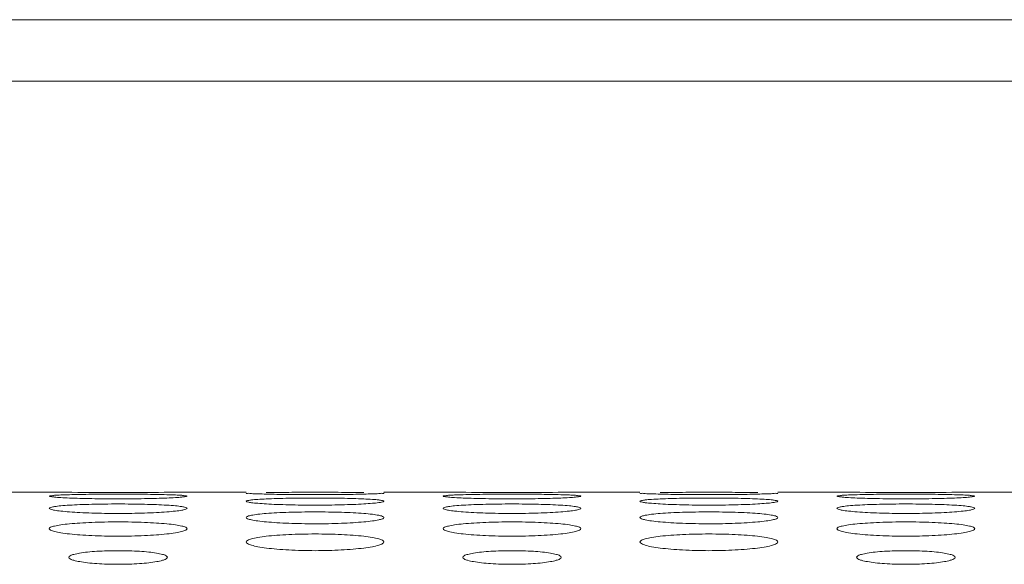
# Model space of a CAD drawing. Units: inches. Extents: x -39 to 139, y 75 to 200.
# Drawn here: x -4 to -3, y 177 to 177 of the extents above; entities that cross this region are included whole.
import ezdxf

# ---------------------------------------------------------------- set-up
doc = ezdxf.new("R2010")
doc.units = ezdxf.units.IN
doc.header["$MEASUREMENT"] = 0
doc.layers.add('3_ALL_AXES', color=7, linetype='Continuous', lineweight=0)

msp = doc.modelspace()

# ---------------------------------------------------------------- linework, layer by layer
at = {"layer": '3_ALL_AXES', "color": 7, "linetype": 'Continuous', "lineweight": 0, "ltscale": 0.07874004340562281}
for p, q in [((-5.284850324569451, 177.0672028576594), (33.80111880278692, 177.0672028576594)), ((9.53311535488469, 177.0056604066694), (-5.284850177593284, 177.0056598983788)), ((-4.373728531746751, 176.5947625972256), (-4.314673499192534, 176.5947625972256)), ((-4.176878423232695, 176.5947625972256), (-4.117823390678478, 176.5947625972256)), ((-3.980028314718637, 176.5947625972256), (-3.92097328216442, 176.5947625972256)), ((-3.78317820620458, 176.5947625972256), (-3.724123173650363, 176.5947625972256)), ((-3.586328097690523, 176.5947625972256), (-3.527273065136306, 176.5947625972256)), ((-3.389477989176466, 176.5947625972256), (-3.330422956622249, 176.5947625972256))]:
    msp.add_line(p, q, dxfattribs=at)
for centre, radius, start, end in [((-4.245767215178043, 183.475710198763), 6.881292609029684, 269.4262552891999, 269.6156756247), ((-4.245775961503952, 183.4743229625444), 6.879905345354405, 269.6156709693, 270.3841052279), ((-4.245784691333826, 183.4757083597972), 6.88129076999298, 270.384100583, 270.5737447317), ((-3.852066998149929, 183.4757101987394), 6.881292609006065, 269.4262552891999, 269.6156756247), ((-3.852075744475838, 183.4743229625444), 6.879905345354405, 269.6156709693, 270.3841052279), ((-3.852084474305713, 183.4757083598208), 6.88129077001657, 270.384100583, 270.5737447317), ((-3.458366781121811, 183.4757101987394), 6.881292609006065, 269.4262552891999, 269.6156756247), ((-3.458375527447724, 183.4743229625444), 6.879905345354405, 269.6156709693, 270.3841052279), ((-3.458384257277598, 183.4757083598208), 6.88129077001657, 270.384100583, 270.5737447317)]:
    msp.add_arc(centre, radius, start, end, dxfattribs=at)
for points in [[(-4.097701569963836, 176.59441206208), (-4.097693697236759, 176.5944122038992), (-4.08714689338879, 176.5944940661344), (-4.075231061392017, 176.5945472745297), (-4.062457640086496, 176.5945768593924), (-4.048955944985669, 176.5945865890791), (-4.035381252833119, 176.5945768405263), (-4.022554720825015, 176.5945470587033), (-4.010717972650673, 176.5944941436382), (-4.000203463653782, 176.5944126628262), (-4.000195590918603, 176.5944125214572)], [(-3.704001352935722, 176.59441206208), (-3.703993480208644, 176.5944122038992), (-3.693446676360677, 176.5944940661344), (-3.681530844363903, 176.5945472745297), (-3.668757423058382, 176.5945768593924), (-3.655255727957555, 176.5945865890791), (-3.641681035805005, 176.5945768405263), (-3.628854503796896, 176.5945470587033), (-3.617017755622559, 176.5944941436382), (-3.606503246625668, 176.5944126628262), (-3.606495373890489, 176.5944125214572)], [(-4.314673499192534, 176.5907062266062), (-4.314673499192534, 176.5907141006106), (-4.313274374747077, 176.5911669124822), (-4.309390588302849, 176.5915642249775), (-4.30311346558581, 176.5919123531423), (-4.294549227134988, 176.5922056254104), (-4.283994227111592, 176.5924364195721), (-4.272078777988281, 176.5925987397149), (-4.259306357555326, 176.5926948995678), (-4.24580605919263, 176.592727668473), (-4.232232747793983, 176.5926948365835), (-4.219407185430144, 176.5925980551962), (-4.207570805751334, 176.5924366468552), (-4.197048091744158, 176.5922068649283), (-4.188421676588138, 176.591911627545), (-4.182176312777847, 176.5915653225034), (-4.178259188255931, 176.5911640006439), (-4.176878423232695, 176.5907141006106), (-4.176878423232695, 176.5907062266062)], [(-4.176878423232695, 176.5907062266062), (-4.176878423232695, 176.5906983526019), (-4.178277825591137, 176.590217704936), (-4.182162351136654, 176.5897462041546), (-4.188440355324857, 176.5892875070632), (-4.197005531278258, 176.5888619090026), (-4.207561069269381, 176.5884974393417), (-4.219476201637245, 176.58822321555), (-4.23224728590678, 176.5880530135761), (-4.245745446461547, 176.5879936027094), (-4.259316551209848, 176.588053119072), (-4.272140600882963, 176.5882243862963), (-4.283976543956108, 176.5884970320982), (-4.294499909600138, 176.5888599802023), (-4.303127629581036, 176.5892884697547), (-4.309374345452365, 176.5897448066448), (-4.313292415012278, 176.5902209700022), (-4.314673499192534, 176.5906983526019), (-4.314673499192534, 176.5907062266062)], [(-4.097654154032531, 176.5927399351797), (-4.09766202399038, 176.5927401875837), (-4.106280452936748, 176.5929873206086), (-4.112525719046396, 176.5932428048527), (-4.116442715040935, 176.5934994035597), (-4.117823390678478, 176.5937408548083), (-4.117823390678478, 176.5937487288126)], [(-4.117823390678478, 176.5856323957286), (-4.117823390678478, 176.585640269733), (-4.116423645588249, 176.5863310162834), (-4.112538574350604, 176.586945988361), (-4.106260142934678, 176.5874961454459), (-4.097694554509435, 176.5879693673666), (-4.087138926754664, 176.5883491106353), (-4.075224170590976, 176.5886206238168), (-4.062453642289139, 176.5887833927935), (-4.048956028450114, 176.5888392102166), (-4.035385386197206, 176.5887832868409), (-4.022561692688928, 176.5886194723775), (-4.010726001914632, 176.5883494913749), (-4.000202627254868, 176.5879713919306), (-3.991574713368736, 176.5874949818176), (-3.985327833655128, 176.5869476731066), (-3.981409548678203, 176.586326519353), (-3.980028314718637, 176.585640269733), (-3.980028314718637, 176.5856323957286)], [(-3.980028314718637, 176.5856323957286), (-3.980028314718637, 176.5856245217243), (-3.981428478477549, 176.5849058053482), (-3.985314660839568, 176.5842164072525), (-3.991594415166964, 176.5835553972574), (-4.000161408220096, 176.5829495433634), (-4.010717839391027, 176.5824358616037), (-4.022632117374303, 176.5820522659626), (-4.035400640860144, 176.5818153584475), (-4.048895049853421, 176.5817328667403), (-4.062462384969385, 176.5818154977466), (-4.07528381090615, 176.5820538822752), (-4.087118846004228, 176.5824352617699), (-4.097643196087778, 176.582946776895), (-4.106273065671861, 176.5835567505074), (-4.112521973477021, 176.5842144008617), (-4.1164416771448, 176.5849106502152), (-4.117823390678478, 176.5856245217243), (-4.117823390678478, 176.5856323957286)], [(-4.000151552754057, 176.5927410521859), (-4.000159422694038, 176.5927407992253), (-4.010706499021627, 176.592525530065), (-4.022622173239103, 176.592360524997), (-4.035394926584959, 176.5922569556352), (-4.048895552411746, 176.5922206033021), (-4.062469140668263, 176.5922570225092), (-4.075294916039665, 176.5923612398542), (-4.087131446072586, 176.5925252961126), (-4.097646284074681, 176.5927396827757), (-4.097654154032531, 176.5927399351797)], [(-3.980028314718637, 176.5937487288126), (-3.980028314718637, 176.5937408548083), (-3.981427233857306, 176.5934976886802), (-3.985310693711456, 176.5932435771271), (-3.991587561074531, 176.5929867640977), (-4.000143682814079, 176.5927413051465), (-4.000151552754057, 176.5927410521859)], [(-3.92097328216442, 176.5907062266062), (-3.92097328216442, 176.5907141006106), (-3.919574157718963, 176.5911669124822), (-3.915690371274735, 176.5915642249775), (-3.909413248557695, 176.5919123531423), (-3.900849010106874, 176.5922056254104), (-3.890294010083478, 176.5924364195721), (-3.878378560960167, 176.5925987397149), (-3.865606140527212, 176.5926948995678), (-3.852105842164516, 176.592727668473), (-3.838532530765869, 176.5926948365835), (-3.82570696840203, 176.5925980551962), (-3.81387058872322, 176.5924366468552), (-3.803347874716044, 176.5922068649283), (-3.794721459560025, 176.591911627545), (-3.788476095749733, 176.5915653225034), (-3.784558971227817, 176.5911640006439), (-3.78317820620458, 176.5907141006106), (-3.78317820620458, 176.5907062266062)], [(-3.78317820620458, 176.5907062266062), (-3.78317820620458, 176.5906983526019), (-3.784577608563023, 176.590217704936), (-3.78846213410854, 176.5897462041546), (-3.794740138296743, 176.5892875070632), (-3.803305314250144, 176.5888619090026), (-3.813860852241267, 176.5884974393417), (-3.825775984609131, 176.58822321555), (-3.838547068878666, 176.5880530135761), (-3.852045229433433, 176.5879936027094), (-3.865616334181733, 176.588053119072), (-3.878440383854849, 176.5882243862963), (-3.890276326927994, 176.5884970320982), (-3.900799692572024, 176.5888599802023), (-3.909427412552922, 176.5892884697547), (-3.915674128424251, 176.5897448066448), (-3.919592197984164, 176.5902209700022), (-3.92097328216442, 176.5906983526019), (-3.92097328216442, 176.5907062266062)], [(-3.703953937004417, 176.5927399351797), (-3.703961806962266, 176.5927401875837), (-3.712580235908634, 176.5929873206086), (-3.718825502018281, 176.5932428048527), (-3.722742498012821, 176.5934994035597), (-3.724123173650363, 176.5937408548083), (-3.724123173650363, 176.5937487288126)], [(-3.724123173650363, 176.5856323957286), (-3.724123173650363, 176.585640269733), (-3.722723428560135, 176.5863310162834), (-3.71883835732249, 176.586945988361), (-3.712559925906564, 176.5874961454459), (-3.703994337481322, 176.5879693673666), (-3.693438709726549, 176.5883491106353), (-3.681523953562862, 176.5886206238168), (-3.668753425261025, 176.5887833927935), (-3.655255811422, 176.5888392102166), (-3.641685169169092, 176.5887832868409), (-3.628861475660814, 176.5886194723775), (-3.617025784886518, 176.5883494913749), (-3.606502410226754, 176.5879713919306), (-3.597874496340622, 176.5874949818176), (-3.591627616627014, 176.5869476731066), (-3.587709331650089, 176.586326519353), (-3.586328097690523, 176.585640269733), (-3.586328097690523, 176.5856323957286)], [(-3.586328097690523, 176.5856323957286), (-3.586328097690523, 176.5856245217243), (-3.587728261449435, 176.5849058053482), (-3.591614443811454, 176.5842164072525), (-3.59789419813885, 176.5835553972574), (-3.606461191191982, 176.5829495433634), (-3.617017622362913, 176.5824358616037), (-3.628931900346189, 176.5820522659626), (-3.64170042383203, 176.5818153584475), (-3.655194832825307, 176.5817328667403), (-3.668762167941271, 176.5818154977466), (-3.681583593878036, 176.5820538822752), (-3.693418628976109, 176.5824352617699), (-3.703942979059664, 176.582946776895), (-3.712572848643746, 176.5835567505074), (-3.718821756448907, 176.5842144008617), (-3.722741460116686, 176.5849106502152), (-3.724123173650363, 176.5856245217243), (-3.724123173650363, 176.5856323957286)], [(-3.606451335725942, 176.5927410521859), (-3.606459205665924, 176.5927407992253), (-3.617006281993513, 176.592525530065), (-3.62892195621099, 176.592360524997), (-3.641694709556845, 176.5922569556352), (-3.655195335383632, 176.5922206033021), (-3.668768923640149, 176.5922570225092), (-3.68159469901155, 176.5923612398542), (-3.693431229044472, 176.5925252961126), (-3.703946067046568, 176.5927396827757), (-3.703953937004417, 176.5927399351797)], [(-3.586328097690523, 176.5937487288126), (-3.586328097690523, 176.5937408548083), (-3.587727016829191, 176.5934976886802), (-3.591610476683341, 176.5932435771271), (-3.597887344046417, 176.5929867640977), (-3.606443465785965, 176.5927413051465), (-3.606451335725942, 176.5927410521859)], [(-3.527273065136306, 176.5907062266062), (-3.527273065136306, 176.5907141006106), (-3.525873940690849, 176.5911669124822), (-3.521990154246621, 176.5915642249775), (-3.515713031529581, 176.5919123531423), (-3.50714879307876, 176.5922056254104), (-3.496593793055364, 176.5924364195721), (-3.484678343932053, 176.5925987397149), (-3.471905923499098, 176.5926948995678), (-3.458405625136403, 176.592727668473), (-3.444832313737755, 176.5926948365835), (-3.432006751373915, 176.5925980551962), (-3.420170371695106, 176.5924366468552), (-3.40964765768793, 176.5922068649283), (-3.401021242531911, 176.591911627545), (-3.394775878721619, 176.5915653225034), (-3.390858754199704, 176.5911640006439), (-3.389477989176466, 176.5907141006106), (-3.389477989176466, 176.5907062266062)], [(-3.389477989176466, 176.5907062266062), (-3.389477989176466, 176.5906983526019), (-3.390877391534909, 176.590217704936), (-3.394761917080426, 176.5897462041546), (-3.401039921268629, 176.5892875070632), (-3.40960509722203, 176.5888619090026), (-3.420160635213153, 176.5884974393417), (-3.432075767581013, 176.58822321555), (-3.444846851850552, 176.5880530135761), (-3.458345012405319, 176.5879936027094), (-3.471916117153619, 176.588053119072), (-3.484740166826735, 176.5882243862963), (-3.49657610989988, 176.5884970320982), (-3.50709947554391, 176.5888599802023), (-3.515727195524808, 176.5892884697547), (-3.521973911396137, 176.5897448066448), (-3.52589198095605, 176.5902209700022), (-3.527273065136306, 176.5906983526019), (-3.527273065136306, 176.5907062266062)], [(-4.314673499192534, 176.5785227314461), (-4.314673499192534, 176.5785306054505), (-4.313272854434319, 176.5794601032219), (-4.309385905223016, 176.58029337981), (-4.303105549313813, 176.5810460679006), (-4.294537976269401, 176.581699641127), (-4.283981419090775, 176.5822285987308), (-4.272067670004373, 176.58260944499), (-4.259299927218186, 176.5828388840828), (-4.245806285648995, 176.5829177672205), (-4.232239600232875, 176.5828387377366), (-4.219418675350508, 176.5826078312679), (-4.207583997078683, 176.5822291420922), (-4.197059636609323, 176.5817024630048), (-4.188429495246103, 176.5810444657534), (-4.182180355929469, 176.5802956162871), (-4.178260348136143, 176.5794539741363), (-4.176878423232695, 176.5785306054505), (-4.176878423232695, 176.5785227314461)], [(-4.176878423232695, 176.5785227314461), (-4.176878423232695, 176.5785148574417), (-4.178279629572772, 176.5775572006953), (-4.182168064931526, 176.5766491637037), (-4.188450186050774, 176.5757852236168), (-4.197019628856258, 176.574998588284), (-4.207577250592391, 176.5743353226937), (-4.219490356419886, 176.5738421425735), (-4.232255424997351, 176.5735384291868), (-4.245744796990048, 176.5734328261665), (-4.259307078223574, 176.5735385959739), (-4.272124982456773, 176.5738441912478), (-4.283958785052702, 176.5743345055374), (-4.294484442260341, 176.5749949511003), (-4.303117188375691, 176.5757869493859), (-4.309369031782896, 176.576646575802), (-4.313290933282141, 176.5775636707726), (-4.314673499192534, 176.5785148574417), (-4.314673499192534, 176.5785227314461)], [(-4.117823390678478, 176.5693708990906), (-4.117823390678478, 176.569378773095), (-4.116494239359992, 176.5705178658069), (-4.112534137727111, 176.5716001927192), (-4.10624661086767, 176.5725568157191), (-4.097676535511918, 176.5733911794395), (-4.087118542075533, 176.574069665866), (-4.075206131058056, 176.5745599895021), (-4.062442203219096, 176.5748561403486), (-4.048954010484535, 176.5749580752718), (-4.035392913493387, 176.5748558871679), (-4.022576084030283, 176.5745577837494), (-4.010743130944935, 176.5740701818259), (-4.000217845035969, 176.5733945523873), (-3.991585103219824, 176.5725543999195), (-3.985333232867777, 176.5716032863368), (-3.98141109554998, 176.5705402777036), (-3.980028314718637, 176.569378773095), (-3.980028314718637, 176.5693708990906)], [(-3.92097328216442, 176.5785227314461), (-3.92097328216442, 176.5785306054505), (-3.919572637406205, 176.5794601032219), (-3.915685688194903, 176.58029337981), (-3.909405332285699, 176.5810460679006), (-3.900837759241287, 176.581699641127), (-3.890281202062662, 176.5822285987308), (-3.878367452976259, 176.58260944499), (-3.865599710190072, 176.5828388840828), (-3.852106068620881, 176.5829177672205), (-3.838539383204761, 176.5828387377366), (-3.825718458322394, 176.5826078312679), (-3.813883780050569, 176.5822291420922), (-3.803359419581208, 176.5817024630048), (-3.794729278217989, 176.5810444657534), (-3.788480138901355, 176.5802956162871), (-3.784560131108029, 176.5794539741363), (-3.78317820620458, 176.5785306054505), (-3.78317820620458, 176.5785227314461)], [(-3.78317820620458, 176.5785227314461), (-3.78317820620458, 176.5785148574417), (-3.784579412544659, 176.5775572006953), (-3.788467847903412, 176.5766491637037), (-3.79474996902266, 176.5757852236168), (-3.803319411828144, 176.574998588284), (-3.813877033564277, 176.5743353226937), (-3.825790139391772, 176.5738421425735), (-3.838555207969237, 176.5735384291868), (-3.852044579961934, 176.5734328261665), (-3.86560686119546, 176.5735385959739), (-3.878424765428659, 176.5738441912478), (-3.890258568024588, 176.5743345055374), (-3.900784225232227, 176.5749949511003), (-3.909416971347577, 176.5757869493859), (-3.915668814754781, 176.576646575802), (-3.919590716254027, 176.5775636707726), (-3.92097328216442, 176.5785148574417), (-3.92097328216442, 176.5785227314461)], [(-3.724123173650363, 176.5693708990906), (-3.724123173650363, 176.569378773095), (-3.722794022331878, 176.5705178658069), (-3.718833920698997, 176.5716001927192), (-3.712546393839555, 176.5725568157191), (-3.703976318483804, 176.5733911794395), (-3.693418325047415, 176.574069665866), (-3.681505914029942, 176.5745599895021), (-3.668741986190982, 176.5748561403486), (-3.655253793456421, 176.5749580752718), (-3.641692696465274, 176.5748558871679), (-3.628875867002169, 176.5745577837494), (-3.617042913916821, 176.5740701818259), (-3.606517628007856, 176.5733945523873), (-3.59788488619171, 176.5725543999195), (-3.591633015839663, 176.5716032863368), (-3.587710878521866, 176.5705402777036), (-3.586328097690523, 176.569378773095), (-3.586328097690523, 176.5693708990906)], [(-3.527273065136306, 176.5785227314461), (-3.527273065136306, 176.5785306054505), (-3.525872420378091, 176.5794601032219), (-3.521985471166789, 176.58029337981), (-3.515705115257585, 176.5810460679006), (-3.507137542213173, 176.581699641127), (-3.496580985034548, 176.5822285987308), (-3.484667235948145, 176.5826094449979), (-3.471899493161958, 176.5828388840828), (-3.458405851592767, 176.5829177672205), (-3.444839166176647, 176.5828387377366), (-3.43201824129428, 176.5826078312679), (-3.420183563022455, 176.5822291420922), (-3.40965920255309, 176.5817024630048), (-3.401029061189875, 176.5810444657534), (-3.394779921873241, 176.5802956162871), (-3.390859914079915, 176.5794539741363), (-3.389477989176466, 176.5785306054505), (-3.389477989176466, 176.5785227314461)], [(-3.389477989176466, 176.5785227314461), (-3.389477989176466, 176.5785148574417), (-3.390879195516545, 176.5775572006953), (-3.394767630875298, 176.5766491637037), (-3.401049751994546, 176.5757852236168), (-3.40961919480003, 176.574998588284), (-3.420176816536163, 176.5743353226937), (-3.432089922363658, 176.5738421425735), (-3.444854990941123, 176.5735384291868), (-3.45834436293382, 176.5734328261665), (-3.471906644167346, 176.5735385959739), (-3.484724548400544, 176.5738441912478), (-3.496558350996474, 176.5743345055374), (-3.507084008204113, 176.5749949511003), (-3.515716754319463, 176.5757869493859), (-3.521968597726667, 176.576646575802), (-3.525890499225913, 176.5775636707726), (-3.527273065136306, 176.5785148574417), (-3.527273065136306, 176.5785227314461)], [(-4.314673499192534, 176.5581687056741), (-4.314673499192534, 176.5581765796785), (-4.313342795088895, 176.5595507360892), (-4.309379817720026, 176.5608594453822), (-4.30308908155027, 176.5620203431649), (-4.294515775065343, 176.5630363093466), (-4.283956272048469, 176.5638648535399), (-4.272045516312057, 176.5644649594895), (-4.259286165521584, 176.564827976562), (-4.245804511234241, 176.5649530291997), (-4.23224992668248, 176.5648276801136), (-4.219437648149793, 176.5644622851311), (-4.20760635255023, 176.5638655309091), (-4.197079429249938, 176.5630404802461), (-4.188442991927339, 176.5620174285156), (-4.182187355517753, 176.5608630918415), (-4.178262350668676, 176.5595775604284), (-4.176878423232695, 176.5581765796785), (-4.176878423232695, 176.5581687056741)], [(-3.980028314718637, 176.5693708990906), (-3.980028314718637, 176.5693630250863), (-3.981358182248684, 176.568196958067), (-3.985320105808055, 176.5670380524074), (-3.991609854191843, 176.5659695757899), (-4.000182254867062, 176.5650016023262), (-4.010741565364525, 176.5641883353549), (-4.022653162666646, 176.5635853616457), (-4.035413747045883, 176.5632147705999), (-4.048896610622812, 176.5630860661958), (-4.062452215283331, 176.563215044757), (-4.07526527882276, 176.5635879951615), (-4.087097139807327, 176.5641875167812), (-4.097624045084024, 176.5649973646236), (-4.106260042281279, 176.5659720798258), (-4.112515295778032, 176.5670345289085), (-4.116439805399485, 176.568173449479), (-4.117823390678478, 176.5693630250863), (-4.117823390678478, 176.5693708990906)], [(-3.92097328216442, 176.5581687056741), (-3.92097328216442, 176.5581765796785), (-3.919642578060781, 176.5595507360892), (-3.915679600691912, 176.5608594453822), (-3.909388864522156, 176.5620203431649), (-3.900815558037229, 176.5630363093466), (-3.890256055020355, 176.5638648535399), (-3.878345299283943, 176.5644649594895), (-3.865585948493471, 176.564827976562), (-3.852104294206128, 176.5649530291997), (-3.838549709654366, 176.5648276801136), (-3.825737431121678, 176.5644622851311), (-3.813906135522116, 176.5638655309091), (-3.803379212221824, 176.5630404802461), (-3.794742774899225, 176.5620174285156), (-3.788487138489638, 176.5608630918415), (-3.784562133640561, 176.5595775604284), (-3.78317820620458, 176.5581765796785), (-3.78317820620458, 176.5581687056741)], [(-3.586328097690523, 176.5693708990906), (-3.586328097690523, 176.5693630250863), (-3.58765796522057, 176.568196958067), (-3.591619888779941, 176.5670380524074), (-3.597909637163729, 176.5659695757899), (-3.606482037838944, 176.5650016023262), (-3.617041348336412, 176.5641883353549), (-3.628952945638532, 176.5635853616457), (-3.641713530017769, 176.5632147705999), (-3.655196393594698, 176.5630860661958), (-3.668751998255217, 176.563215044757), (-3.681565061794646, 176.5635879951615), (-3.693396922779213, 176.5641875167812), (-3.703923828055911, 176.5649973646236), (-3.712559825253164, 176.5659720798258), (-3.718815078749918, 176.5670345289085), (-3.722739588371371, 176.568173449479), (-3.724123173650363, 176.5693630250863), (-3.724123173650363, 176.5693708990906)], [(-3.527273065136306, 176.5581687056741), (-3.527273065136306, 176.5581765796785), (-3.525942361032667, 176.5595507360892), (-3.521979383663798, 176.5608594453822), (-3.515688647494042, 176.5620203431649), (-3.50711534100911, 176.5630363093466), (-3.496555837992241, 176.5638648535321), (-3.484645082255829, 176.5644649594895), (-3.471885731465357, 176.564827976562), (-3.458404077178014, 176.5649530291997), (-3.444849492626252, 176.5648276801136), (-3.432037214093564, 176.5644622851311), (-3.420205918494002, 176.5638655309091), (-3.409678995193711, 176.5630404802461), (-3.401042557871111, 176.5620174285156), (-3.394786921461525, 176.5608630918415), (-3.390861916612443, 176.5595775604284), (-3.389477989176466, 176.5581765796785), (-3.389477989176466, 176.5581687056741)], [(-4.176878423232695, 176.5581687056741), (-4.176878423232695, 176.5581608316698), (-4.178209994673656, 176.5567593965584), (-4.182175169007848, 176.5553735813693), (-4.188468574559564, 176.554100192403), (-4.197044663867231, 176.5529499335341), (-4.207605731307037, 176.5519860214738), (-4.219515496958268, 176.55127286457), (-4.232270832982903, 176.5508351895112), (-4.245746100870047, 176.5506832934793), (-4.259294107565199, 176.5508354851328), (-4.272101873773715, 176.5512759172979), (-4.283931855509038, 176.5519849529399), (-4.294460712956136, 176.5529447803683), (-4.303101049871513, 176.554103090454), (-4.309360745991754, 176.5553694547611), (-4.313288602663472, 176.5567314666382), (-4.314673499192534, 176.5581608316698), (-4.314673499192534, 176.5581687056741)], [(-3.78317820620458, 176.5581687056741), (-3.78317820620458, 176.5581608316698), (-3.784509777645543, 176.5567593965584), (-3.788474951979733, 176.5553735813693), (-3.79476835753145, 176.554100192403), (-3.803344446839118, 176.5529499335341), (-3.813905514278924, 176.5519860214738), (-3.825815279930154, 176.55127286457), (-3.838570615954789, 176.5508351895112), (-3.852045883841933, 176.5506832934793), (-3.865593890537085, 176.5508354851328), (-3.878401656745601, 176.5512759172979), (-3.890231638480923, 176.5519849529399), (-3.900760495928022, 176.5529447803683), (-3.909400832843399, 176.554103090454), (-3.915660528963639, 176.5553694547611), (-3.919588385635358, 176.5567314666382), (-3.92097328216442, 176.5581608316698), (-3.92097328216442, 176.5581687056741)], [(-3.389477989176466, 176.5581687056741), (-3.389477989176466, 176.5581608316698), (-3.390809560617428, 176.5567593965584), (-3.39477473495162, 176.5553735813693), (-3.401068140503336, 176.554100192403), (-3.409644229811004, 176.5529499335341), (-3.420205297250809, 176.5519860214738), (-3.43211506290204, 176.55127286457), (-3.444870398926675, 176.5508351895112), (-3.458345666813819, 176.5506832934793), (-3.471893673508971, 176.5508354851328), (-3.484701439717487, 176.5512759172979), (-3.49653142145281, 176.5519849529399), (-3.507060278899908, 176.5529447803683), (-3.515700615815285, 176.554103090454), (-3.521960311935525, 176.5553694547611), (-3.52588816860724, 176.5567314666382), (-3.527273065136306, 176.5581608316698), (-3.527273065136306, 176.5581687056741)], [(-4.117823390678478, 176.5449060628727), (-4.117823390678478, 176.544913936877), (-4.116490825160212, 176.5465248602833), (-4.112524394654613, 176.5480612971047), (-4.106229808301459, 176.5494275595505), (-4.09765263872764, 176.550626005704), (-4.087091342445648, 176.5516051991909), (-4.075182579832334, 176.5523154089415), (-4.062428710585102, 176.5527454378067), (-4.048954879506896, 176.5528936513558), (-4.035408086872982, 176.5527451068151), (-4.022601257820584, 176.552312282135), (-4.010771958249629, 176.551606067229), (-4.000243088353733, 176.550631013366), (-3.991602230320998, 176.5494241584767), (-3.985342073610876, 176.5480654435081), (-3.981413622034507, 176.5465559987422), (-3.980028314718637, 176.544913936877), (-3.980028314718637, 176.5449060628727)], [(-3.724123173650363, 176.5449060628727), (-3.724123173650363, 176.544913936877), (-3.722790608132098, 176.5465248602833), (-3.718824177626498, 176.5480612971047), (-3.712529591273344, 176.5494275595505), (-3.703952421699526, 176.550626005704), (-3.693391125417529, 176.5516051991909), (-3.681482362804219, 176.5523154089415), (-3.668728493556987, 176.5527454378067), (-3.655254662478782, 176.5528936513558), (-3.641707869844868, 176.5527451068151), (-3.62890104079247, 176.552312282135), (-3.617071741221515, 176.551606067229), (-3.606542871325618, 176.550631013366), (-3.597902013292885, 176.5494241584767), (-3.591641856582762, 176.5480654435081), (-3.587713405006393, 176.5465559987422), (-3.586328097690523, 176.544913936877), (-3.586328097690523, 176.5449060628727)], [(-4.294988488341128, 176.5295709410343), (-4.294988488341128, 176.5295788150387), (-4.293696800078602, 176.5311145931995), (-4.290088696612933, 176.532504734406), (-4.284279703934227, 176.5337501414442), (-4.276407795881965, 176.5348004468203), (-4.267015822039778, 176.5355787608974), (-4.25675702250852, 176.5360502641907), (-4.24581956805495, 176.5362132899467), (-4.234773411373038, 176.5360496167664), (-4.224433611825273, 176.5355722678675), (-4.215198636275316, 176.5348061994025), (-4.207305253435266, 176.5337556992945), (-4.201409605008089, 176.532489650735), (-4.197814066406102, 176.5310903297544), (-4.1965634340841, 176.5295788150387), (-4.1965634340841, 176.5295709410343)], [(-3.980028314718637, 176.5449060628727), (-3.980028314718637, 176.5448981888683), (-3.98136190311731, 176.5432596212657), (-3.985330911564058, 176.5416454497067), (-3.991628617101668, 176.5401659367399), (-4.00020902269442, 176.5388323851601), (-4.010772121658842, 176.5377171247601), (-4.022679710155746, 176.5368933861976), (-4.035428891850713, 176.536388438937), (-4.048895284168041, 176.5362132933718), (-4.062434420781552, 176.5363887430625), (-4.075235995038414, 176.5368968328304), (-4.087063757178527, 176.5377157612267), (-4.097594870937315, 176.5388262573816), (-4.106240268908351, 176.5401691990108), (-4.112505161832082, 176.5416407658001), (-4.116436947529607, 176.5432273685094), (-4.117823390678478, 176.5448981888683), (-4.117823390678478, 176.5449060628727)], [(-3.901288271313014, 176.5295709410343), (-3.901288271313014, 176.5295788150387), (-3.899996583050488, 176.5311145931995), (-3.896388479584819, 176.532504734406), (-3.890579486906113, 176.5337501414442), (-3.882707578853851, 176.5348004468203), (-3.873315605011664, 176.5355787608974), (-3.863056805480405, 176.5360502641907), (-3.852119351026836, 176.5362132899467), (-3.841073194344925, 176.5360496167664), (-3.830733394797159, 176.5355722678675), (-3.821498419247202, 176.5348061994025), (-3.813605036407151, 176.5337556992945), (-3.807709387979974, 176.532489650735), (-3.804113849377988, 176.5310903297544), (-3.802863217055986, 176.5295788150387), (-3.802863217055986, 176.5295709410343)], [(-3.586328097690523, 176.5449060628727), (-3.586328097690523, 176.5448981888683), (-3.587661686089196, 176.5432596212657), (-3.591630694535944, 176.5416454497067), (-3.597928400073554, 176.5401659367399), (-3.606508805666306, 176.5388323851601), (-3.617071904630728, 176.5377171247601), (-3.628979493127632, 176.5368933861976), (-3.641728674822599, 176.536388438937), (-3.655195067139927, 176.5362132933718), (-3.668734203753439, 176.5363887430625), (-3.6815357780103, 176.5368968328304), (-3.693363540150413, 176.5377157612267), (-3.703894653909201, 176.5388262573816), (-3.712540051880238, 176.5401691990108), (-3.718804944803968, 176.5416407658001), (-3.722736730501492, 176.5432273685094), (-3.724123173650363, 176.5448981888683), (-3.724123173650363, 176.5449060628727)], [(-3.507588054284901, 176.5295709410343), (-3.507588054284901, 176.5295788150387), (-3.506296366022374, 176.5311145931995), (-3.502688262556705, 176.532504734406), (-3.496879269877999, 176.5337501414442), (-3.489007361825737, 176.5348004468203), (-3.479615387983546, 176.5355787608974), (-3.469356588452291, 176.5360502641907), (-3.458419133998722, 176.5362132899467), (-3.447372977316811, 176.5360496167664), (-3.437033177769045, 176.5355722678675), (-3.427798202219088, 176.5348061994025), (-3.419904819379037, 176.5337556992945), (-3.41400917095186, 176.532489650735), (-3.410413632349874, 176.5310903297544), (-3.409163000027872, 176.5295788150387), (-3.409163000027872, 176.5295709410343)], [(-4.1965634340841, 176.5295709410343), (-4.1965634340841, 176.52956306703), (-4.197855852077852, 176.5280080863694), (-4.201465558163249, 176.5265679270542), (-4.207276140737285, 176.5252505490179), (-4.215149169551705, 176.5241189752242), (-4.224540870102951, 176.52326804589), (-4.234797489912959, 176.5227473502979), (-4.245731254734077, 176.5225663766467), (-4.256773523437369, 176.5227479880215), (-4.267110639642566, 176.5232749868721), (-4.27634501446111, 176.524112355659), (-4.284240071558573, 176.5252441322004), (-4.29013865084765, 176.5265833234335), (-4.293736790343506, 176.5280327262549), (-4.294988488341128, 176.52956306703), (-4.294988488341128, 176.5295709410343)], [(-3.802863217055986, 176.5295709410343), (-3.802863217055986, 176.52956306703), (-3.804155635049737, 176.5280080863694), (-3.807765341135135, 176.5265679270542), (-3.813575923709172, 176.5252505490179), (-3.821448952523591, 176.5241189752242), (-3.830840653074837, 176.52326804589), (-3.841097272884845, 176.5227473502979), (-3.852031037705963, 176.5225663766467), (-3.863073306409255, 176.5227479880215), (-3.873410422614452, 176.5232749868721), (-3.882644797432996, 176.524112355659), (-3.890539854530459, 176.5252441322004), (-3.896438433819536, 176.5265833234335), (-3.900036573315392, 176.5280327262549), (-3.901288271313014, 176.52956306703), (-3.901288271313014, 176.5295709410343)], [(-3.409163000027872, 176.5295709410343), (-3.409163000027872, 176.52956306703), (-3.410455418021623, 176.5280080863694), (-3.414065124107021, 176.5265679270542), (-3.419875706681057, 176.5252505490179), (-3.427748735495477, 176.5241189752242), (-3.437140436046723, 176.52326804589), (-3.447397055856731, 176.5227473502979), (-3.458330820677849, 176.5225663766467), (-3.469373089381141, 176.5227479880215), (-3.479710205586338, 176.5232749868721), (-3.488944580404882, 176.524112355659), (-3.496839637502345, 176.5252441322004), (-3.502738216791422, 176.5265833234335), (-3.506336356287278, 176.5280327262549), (-3.507588054284901, 176.52956306703), (-3.507588054284901, 176.5295709410343)]]:
    msp.add_spline(points, degree=3, dxfattribs=at)

doc.saveas('drawing.dxf')
